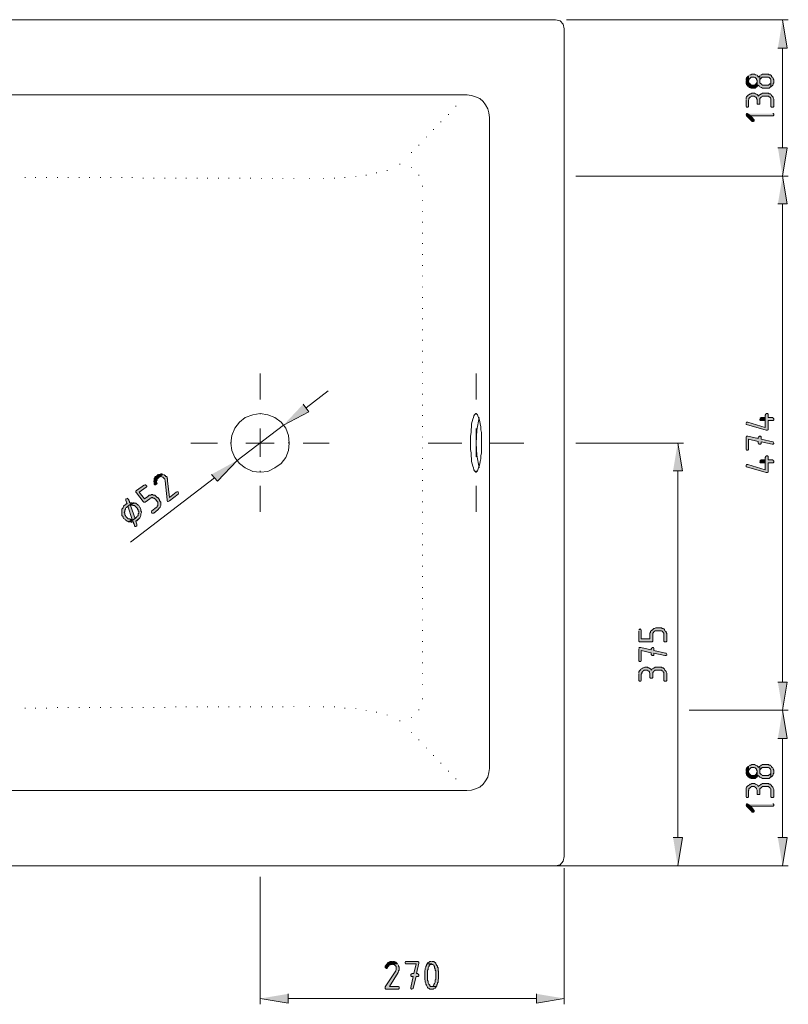
# Model space of a CAD drawing. Units: inches. Extents: x -123 to 646, y 194 to 621.
# Drawn here: x 216 to 375, y 194 to 398 of the extents above; entities that cross this region are included whole.
import ezdxf

# ---------------------------------------------------------------- set-up
doc = ezdxf.new("R2010")
doc.units = ezdxf.units.IN
doc.header["$MEASUREMENT"] = 0
doc.layers.add('Capa 1', color=7, linetype='Continuous')

msp = doc.modelspace()

# ---------------------------------------------------------------- hatches: boundary and pattern name
at = {"layer": 'Capa 1', "true_color": 0xffffff}
for points in [[(373.02, 391.78), (374.94, 391.78), (373.98, 397.66)], [(366.42, 384.94), (366.42, 384.46), (366.54, 384.34), (366.54, 384.22), (366.66, 384.1), (366.78, 383.86), (366.9, 383.86), (367.02, 383.74), (367.14, 383.62), (367.26, 383.62), (367.5, 383.5), (368.34, 383.5), (368.46, 383.62), (368.58, 383.74), (368.7, 383.74), (368.7, 384.94), (368.7, 384.82), (368.58, 384.58), (368.58, 384.46), (368.46, 384.34), (368.34, 384.22), (368.22, 384.1), (367.5, 384.1), (367.38, 384.22), (367.26, 384.34), (367.14, 384.46), (367.02, 384.58), (367.02, 384.7), (366.9, 384.94), (366.9, 386.02), (366.78, 385.9), (366.66, 385.78), (366.54, 385.66), (366.42, 385.42), (366.42, 385.06)], [(366.9, 386.02), (366.9, 384.94), (367.02, 385.06), (367.02, 385.3), (367.14, 385.42), (367.26, 385.54), (367.38, 385.66), (367.5, 385.78), (368.1, 385.78), (368.34, 385.66), (368.46, 385.54), (368.58, 385.42), (368.58, 385.3), (368.7, 385.06), (368.7, 383.74), (368.82, 383.98), (368.94, 384.1), (369.06, 383.98), (369.18, 383.86), (369.3, 383.74), (369.54, 383.62), (369.66, 383.62), (369.78, 383.5), (371.22, 383.5), (371.34, 383.62), (371.46, 383.74), (371.58, 383.74), (371.58, 384.94), (371.58, 384.58), (371.46, 384.46), (371.34, 384.34), (371.22, 384.22), (371.1, 384.1), (369.78, 384.1), (369.66, 384.22), (369.54, 384.34), (369.42, 384.46), (369.3, 384.58), (369.3, 386.02), (369.06, 385.9), (368.94, 385.78), (368.94, 385.9), (368.82, 386.02), (368.7, 386.14), (368.46, 386.26), (368.34, 386.26), (368.22, 386.38), (367.62, 386.38), (367.38, 386.26), (367.26, 386.26), (367.14, 386.14)], [(369.3, 386.02), (369.3, 384.94), (369.3, 385.3), (369.42, 385.42), (369.54, 385.54), (369.66, 385.66), (369.78, 385.78), (371.1, 385.78), (371.22, 385.66), (371.34, 385.54), (371.46, 385.42), (371.58, 385.3), (371.58, 383.74), (371.7, 383.86), (371.82, 383.98), (371.94, 384.1), (372.06, 384.22), (372.06, 384.46), (372.18, 384.58), (372.18, 385.18), (372.06, 385.42), (372.06, 385.54), (371.94, 385.66), (371.82, 385.78), (371.7, 385.9), (371.7, 386.02), (371.58, 386.14), (371.46, 386.26), (371.22, 386.26), (371.1, 386.38), (369.78, 386.38), (369.66, 386.26), (369.54, 386.26), (369.42, 386.14)], [(366.42, 380.98), (366.42, 379.66), (366.54, 379.54), (366.78, 379.54), (366.9, 379.66), (366.9, 380.98), (367.02, 381.1), (367.02, 381.34), (367.14, 381.46), (367.26, 381.58), (367.38, 381.7), (367.5, 381.82), (368.1, 381.82), (368.34, 381.7), (368.46, 381.58), (368.58, 381.46), (368.58, 381.34), (368.7, 381.1), (368.7, 380.26), (368.82, 380.14), (369.18, 380.14), (369.3, 380.26), (369.3, 381.34), (369.42, 381.46), (369.54, 381.58), (369.66, 381.7), (369.78, 381.82), (371.1, 381.82), (371.22, 381.7), (371.34, 381.58), (371.46, 381.46), (371.58, 381.34), (371.58, 379.66), (371.7, 379.54), (372.06, 379.54), (372.18, 379.66), (372.18, 381.22), (372.06, 381.46), (372.06, 381.58), (371.94, 381.7), (371.82, 381.82), (371.7, 381.94), (371.7, 382.06), (371.58, 382.18), (371.46, 382.3), (371.22, 382.3), (371.1, 382.42), (369.78, 382.42), (369.66, 382.3), (369.54, 382.3), (369.42, 382.18), (369.18, 382.06), (369.06, 381.94), (368.94, 381.82), (368.94, 381.94), (368.82, 382.06), (368.7, 382.18), (368.46, 382.3), (368.34, 382.3), (368.22, 382.42), (367.62, 382.42), (367.38, 382.3), (367.26, 382.3), (367.14, 382.18), (366.9, 382.06), (366.78, 381.94), (366.66, 381.82), (366.54, 381.7), (366.42, 381.46), (366.42, 381.1)], [(366.42, 377.98), (366.42, 377.86), (366.54, 377.74), (367.62, 376.66), (367.62, 376.54), (367.98, 376.54), (368.1, 376.66), (368.1, 376.9), (367.98, 377.02), (367.38, 377.74), (366.66, 378.22), (366.54, 378.22), (366.42, 378.1)], [(366.66, 378.22), (367.38, 377.74), (372.06, 377.74), (372.18, 377.86), (372.18, 378.1), (372.06, 378.22), (371.94, 378.22)], [(373.02, 371.14), (374.94, 371.14), (373.98, 365.26)], [(373.02, 359.5), (374.94, 359.5), (373.98, 365.26)], [(274.62, 317.98), (275.82, 316.42), (270.54, 313.66)], [(366.42, 314.02), (366.42, 313.78), (366.54, 313.78), (370.62, 312.58), (370.86, 312.58), (370.98, 312.7), (370.98, 314.62), (372.06, 314.62), (372.18, 314.74), (372.18, 314.98), (372.06, 315.1), (371.94, 315.22), (370.98, 315.22), (370.98, 315.94), (370.86, 316.06), (370.62, 316.06), (370.5, 315.94), (370.38, 315.7), (370.38, 313.18), (366.78, 314.26), (366.54, 314.26), (366.42, 314.14)], [(369.3, 314.86), (369.3, 314.74), (369.42, 314.62), (370.38, 314.62), (370.38, 313.18), (370.38, 315.22), (369.54, 315.22), (369.42, 315.1), (369.3, 315.1)], [(366.42, 311.14), (366.42, 308.62), (366.54, 308.5), (366.78, 308.5), (366.9, 308.62), (366.9, 310.78), (368.94, 310.3), (368.94, 309.94), (369.06, 309.82), (369.06, 309.7), (369.42, 309.7), (369.54, 309.82), (369.54, 310.18), (371.82, 309.7), (372.06, 309.7), (372.18, 309.82), (372.18, 309.94), (372.06, 310.18), (371.94, 310.18), (369.54, 310.78), (369.54, 311.26), (369.42, 311.38), (369.18, 311.38), (369.06, 311.26), (368.94, 311.14), (368.94, 310.9), (366.78, 311.38), (366.54, 311.38), (366.42, 311.26)], [(351.3, 304.18), (353.22, 304.18), (352.26, 309.94)], [(255.66, 303.46), (256.86, 302.02), (260.94, 306.34)], [(366.42, 305.26), (366.42, 305.02), (366.54, 305.02), (370.62, 303.82), (370.86, 303.82), (370.98, 303.94), (370.98, 305.86), (372.06, 305.86), (372.18, 305.98), (372.18, 306.22), (372.06, 306.34), (371.94, 306.46), (370.98, 306.46), (370.98, 307.18), (370.86, 307.3), (370.62, 307.3), (370.5, 307.18), (370.38, 306.94), (370.38, 304.42), (366.78, 305.5), (366.54, 305.5), (366.42, 305.38)], [(369.3, 306.1), (369.3, 305.98), (369.42, 305.86), (370.38, 305.86), (370.38, 304.42), (370.38, 306.46), (369.54, 306.46), (369.42, 306.34), (369.3, 306.34)], [(244.26, 303.22), (244.14, 303.1), (244.02, 302.98), (243.9, 302.86), (243.9, 302.74), (243.78, 302.62), (243.78, 302.26), (243.66, 302.14), (243.66, 301.9), (243.78, 301.78), (243.78, 301.42), (243.9, 301.3), (244.02, 301.3), (244.26, 301.42), (244.38, 301.66), (244.26, 301.9), (244.26, 302.14), (244.38, 302.26), (244.38, 302.5), (244.5, 302.62), (244.62, 302.74), (245.46, 303.46), (245.34, 303.58), (245.1, 303.58), (244.86, 303.46), (244.62, 303.46), (244.38, 303.34)], [(245.46, 303.46), (244.62, 302.74), (244.74, 302.86), (244.86, 302.98), (245.22, 302.98), (245.46, 302.86), (245.58, 302.86), (245.7, 302.74), (245.82, 302.62), (245.94, 302.5), (245.94, 302.38), (246.06, 302.14), (246.42, 298.18), (246.42, 297.94), (246.54, 297.82), (246.66, 297.82), (246.9, 297.94), (248.7, 299.38), (248.82, 299.5), (248.82, 299.62), (248.7, 299.74), (248.7, 299.86), (248.46, 299.86), (248.34, 299.74), (246.9, 298.66), (246.54, 302.14), (246.54, 302.5), (246.42, 302.62), (246.42, 302.86), (246.3, 302.98), (246.18, 302.98), (246.06, 303.22), (245.94, 303.22), (245.82, 303.34), (245.7, 303.46)], [(241.74, 301.3), (240.06, 300.1), (239.94, 299.98), (239.94, 299.74), (240.06, 299.62), (241.5, 297.82), (241.62, 297.7), (241.86, 297.7), (242.82, 298.42), (242.94, 298.54), (243.06, 298.54), (243.3, 298.66), (243.42, 298.66), (243.54, 298.54), (243.78, 298.54), (243.9, 298.42), (244.02, 298.3), (244.38, 297.82), (244.5, 297.7), (244.5, 296.98), (244.38, 296.86), (244.38, 296.74), (244.14, 296.62), (243.3, 295.9), (243.18, 295.78), (243.18, 295.54), (243.3, 295.42), (243.66, 295.42), (244.5, 296.14), (244.62, 296.26), (244.74, 296.38), (244.86, 296.5), (244.98, 296.62), (244.98, 296.74), (245.1, 296.98), (245.1, 297.7), (244.98, 297.82), (244.86, 298.06), (244.86, 298.18), (244.5, 298.66), (244.38, 298.66), (244.26, 298.78), (244.14, 298.9), (244.02, 299.02), (243.9, 299.14), (243.54, 299.14), (243.42, 299.26), (243.18, 299.26), (243.06, 299.14), (242.7, 299.14), (242.58, 299.02), (242.46, 298.9), (241.74, 298.42), (240.66, 299.74), (242.1, 300.82), (242.22, 300.94), (242.22, 301.06), (242.1, 301.18), (241.98, 301.3), (241.86, 301.3)], [(238.02, 298.42), (237.9, 298.42), (237.9, 298.06), (238.14, 297.34), (237.54, 296.98), (237.42, 296.86), (237.3, 296.62), (237.3, 296.5), (237.18, 296.38), (237.06, 296.26), (237.06, 294.94), (237.18, 294.82), (237.3, 294.7), (237.3, 294.46), (237.42, 294.34), (237.54, 294.22), (237.78, 294.1), (237.9, 293.98), (238.02, 293.86), (238.14, 293.74), (238.38, 293.74), (238.38, 293.62), (238.5, 293.62), (239.22, 294.1), (238.86, 294.1), (238.74, 294.22), (238.38, 294.22), (238.26, 294.34), (238.14, 294.46), (238.02, 294.58), (237.9, 294.7), (237.9, 294.82), (237.78, 294.94), (237.66, 295.06), (237.66, 295.42), (237.54, 295.54), (237.66, 295.78), (237.66, 296.02), (237.78, 296.26), (237.78, 296.38), (237.9, 296.5), (238.02, 296.62), (238.14, 296.74), (239.22, 297.58), (238.62, 297.58), (238.62, 297.82), (238.5, 298.06), (238.5, 298.18), (238.38, 298.3), (238.38, 298.42), (238.26, 298.42), (238.14, 298.54)], [(237.78, 297.22), (237.66, 297.1), (237.54, 296.98), (238.14, 297.34), (237.9, 297.34)], [(239.22, 297.58), (238.14, 296.74), (238.26, 296.86), (239.22, 294.1), (238.5, 293.62), (238.86, 293.62), (239.94, 294.46), (239.82, 294.34), (238.86, 296.98), (239.58, 297.58), (239.34, 297.58)], [(239.58, 297.58), (238.86, 296.98), (238.98, 297.1), (239.22, 297.1), (239.34, 296.98), (239.7, 296.98), (239.82, 296.86), (239.94, 296.74), (240.06, 296.62), (240.18, 296.5), (240.3, 296.38), (240.3, 296.26), (240.42, 296.14), (240.42, 295.9), (240.54, 295.78), (240.54, 295.42), (240.42, 295.3), (240.42, 294.94), (240.3, 294.82), (240.18, 294.7), (240.06, 294.58), (239.94, 294.46), (238.86, 293.62), (239.1, 293.5), (239.22, 293.62), (239.46, 293.62), (239.46, 293.38), (239.58, 293.14), (239.7, 293.02), (239.7, 292.78), (239.82, 292.66), (239.94, 292.66), (240.18, 292.78), (240.18, 293.14), (239.94, 293.74), (240.54, 294.22), (240.66, 294.34), (240.78, 294.46), (240.9, 294.7), (240.9, 294.82), (241.02, 294.94), (241.02, 295.3), (241.14, 295.54), (241.14, 295.66), (241.02, 295.9), (241.02, 296.26), (240.9, 296.38), (240.9, 296.5), (240.78, 296.62), (240.66, 296.86), (240.54, 296.98), (240.42, 297.1), (240.3, 297.22), (240.06, 297.34), (239.94, 297.46), (239.7, 297.46)], [(240.54, 294.22), (239.94, 293.74), (240.18, 293.86), (240.3, 293.98), (240.42, 294.1)], [(344.22, 271.06), (344.22, 268.9), (344.34, 268.78), (346.98, 268.78), (347.1, 268.9), (347.1, 270.58), (347.22, 270.7), (347.34, 270.82), (347.46, 270.94), (347.58, 271.06), (348.9, 271.06), (349.02, 270.94), (349.14, 270.82), (349.26, 270.7), (349.38, 270.58), (349.38, 268.9), (349.5, 268.78), (349.86, 268.78), (349.98, 268.9), (349.98, 270.46), (349.86, 270.7), (349.86, 270.82), (349.74, 270.94), (349.62, 271.06), (349.5, 271.18), (349.5, 271.3), (349.38, 271.42), (349.26, 271.54), (349.02, 271.54), (348.9, 271.66), (347.7, 271.66), (347.46, 271.54), (347.34, 271.54), (347.22, 271.42), (347.1, 271.3), (346.98, 271.18), (346.86, 271.18), (346.74, 271.06), (346.62, 270.94), (346.62, 270.7), (346.5, 270.58), (346.5, 269.38), (344.7, 269.38), (344.7, 271.18), (344.58, 271.3), (344.46, 271.42), (344.34, 271.3), (344.22, 271.3)], [(344.22, 267.34), (344.22, 264.82), (344.34, 264.7), (344.58, 264.7), (344.7, 264.82), (344.7, 266.98), (346.74, 266.5), (346.74, 266.14), (346.86, 266.02), (346.86, 265.9), (347.22, 265.9), (347.34, 266.02), (347.34, 266.38), (349.62, 265.9), (349.86, 265.9), (349.98, 266.02), (349.98, 266.14), (349.86, 266.38), (349.74, 266.38), (347.34, 266.98), (347.34, 267.46), (347.22, 267.58), (346.98, 267.58), (346.86, 267.46), (346.74, 267.34), (346.74, 267.1), (344.58, 267.58), (344.34, 267.58), (344.22, 267.46)], [(344.22, 262.06), (344.22, 260.74), (344.34, 260.62), (344.58, 260.62), (344.7, 260.74), (344.7, 262.06), (344.82, 262.18), (344.82, 262.42), (344.94, 262.54), (345.06, 262.66), (345.18, 262.78), (345.3, 262.9), (345.9, 262.9), (346.14, 262.78), (346.26, 262.66), (346.38, 262.54), (346.38, 262.42), (346.5, 262.18), (346.5, 261.34), (346.62, 261.22), (346.98, 261.22), (347.1, 261.34), (347.1, 262.42), (347.22, 262.54), (347.34, 262.66), (347.46, 262.78), (347.58, 262.9), (348.9, 262.9), (349.02, 262.78), (349.14, 262.66), (349.26, 262.54), (349.38, 262.42), (349.38, 260.74), (349.5, 260.62), (349.86, 260.62), (349.98, 260.74), (349.98, 262.3), (349.86, 262.54), (349.86, 262.66), (349.74, 262.78), (349.62, 262.9), (349.5, 263.02), (349.5, 263.14), (349.38, 263.26), (349.26, 263.38), (349.02, 263.38), (348.9, 263.5), (347.58, 263.5), (347.46, 263.38), (347.34, 263.38), (347.22, 263.26), (346.98, 263.14), (346.86, 263.02), (346.74, 262.9), (346.74, 263.02), (346.62, 263.14), (346.5, 263.26), (346.26, 263.38), (346.14, 263.38), (346.02, 263.5), (345.42, 263.5), (345.18, 263.38), (345.06, 263.38), (344.94, 263.26), (344.7, 263.14), (344.58, 263.02), (344.46, 262.9), (344.34, 262.78), (344.22, 262.54), (344.22, 262.18)], [(373.02, 260.38), (374.94, 260.38), (373.98, 254.62)], [(373.02, 248.74), (374.94, 248.74), (373.98, 254.62)], [(366.42, 241.9), (366.42, 241.42), (366.54, 241.3), (366.54, 241.18), (366.66, 241.06), (366.78, 240.82), (366.9, 240.82), (367.02, 240.7), (367.14, 240.58), (367.26, 240.58), (367.5, 240.46), (368.34, 240.46), (368.46, 240.58), (368.58, 240.7), (368.7, 240.7), (368.7, 241.9), (368.7, 241.78), (368.58, 241.54), (368.58, 241.42), (368.46, 241.3), (368.34, 241.18), (368.22, 241.06), (367.5, 241.06), (367.38, 241.18), (367.26, 241.3), (367.14, 241.42), (367.02, 241.54), (367.02, 241.66), (366.9, 241.9), (366.9, 242.98), (366.78, 242.86), (366.66, 242.74), (366.54, 242.62), (366.42, 242.38), (366.42, 242.02)], [(366.9, 242.98), (366.9, 241.9), (367.02, 242.02), (367.02, 242.26), (367.14, 242.38), (367.26, 242.5), (367.38, 242.62), (367.5, 242.74), (368.1, 242.74), (368.34, 242.62), (368.46, 242.5), (368.58, 242.38), (368.58, 242.26), (368.7, 242.02), (368.7, 240.7), (368.82, 240.94), (368.94, 241.06), (369.06, 240.94), (369.18, 240.82), (369.3, 240.7), (369.54, 240.58), (369.66, 240.58), (369.78, 240.46), (371.22, 240.46), (371.34, 240.58), (371.46, 240.7), (371.58, 240.7), (371.58, 241.9), (371.58, 241.54), (371.46, 241.42), (371.34, 241.3), (371.22, 241.18), (371.1, 241.06), (369.78, 241.06), (369.66, 241.18), (369.54, 241.3), (369.42, 241.42), (369.3, 241.54), (369.3, 242.98), (369.06, 242.86), (368.94, 242.74), (368.94, 242.86), (368.82, 242.98), (368.7, 243.1), (368.46, 243.22), (368.34, 243.22), (368.22, 243.34), (367.62, 243.34), (367.38, 243.22), (367.26, 243.22), (367.14, 243.1)], [(369.3, 242.98), (369.3, 241.9), (369.3, 242.26), (369.42, 242.38), (369.54, 242.5), (369.66, 242.62), (369.78, 242.74), (371.1, 242.74), (371.22, 242.62), (371.34, 242.5), (371.46, 242.38), (371.58, 242.26), (371.58, 240.7), (371.7, 240.82), (371.82, 240.94), (371.94, 241.06), (372.06, 241.18), (372.06, 241.42), (372.18, 241.54), (372.18, 242.14), (372.06, 242.38), (372.06, 242.5), (371.94, 242.62), (371.82, 242.74), (371.7, 242.86), (371.7, 242.98), (371.58, 243.1), (371.46, 243.22), (371.22, 243.22), (371.1, 243.34), (369.78, 243.34), (369.66, 243.22), (369.54, 243.22), (369.42, 243.1)], [(366.42, 237.94), (366.42, 236.62), (366.54, 236.5), (366.78, 236.5), (366.9, 236.62), (366.9, 237.94), (367.02, 238.06), (367.02, 238.3), (367.14, 238.42), (367.26, 238.54), (367.38, 238.66), (367.5, 238.78), (368.1, 238.78), (368.34, 238.66), (368.46, 238.54), (368.58, 238.42), (368.58, 238.3), (368.7, 238.06), (368.7, 237.22), (368.82, 237.1), (369.18, 237.1), (369.3, 237.22), (369.3, 238.3), (369.42, 238.42), (369.54, 238.54), (369.66, 238.66), (369.78, 238.78), (371.1, 238.78), (371.22, 238.66), (371.34, 238.54), (371.46, 238.42), (371.58, 238.3), (371.58, 236.62), (371.7, 236.5), (372.06, 236.5), (372.18, 236.62), (372.18, 238.18), (372.06, 238.42), (372.06, 238.54), (371.94, 238.66), (371.82, 238.78), (371.7, 238.9), (371.7, 239.02), (371.58, 239.14), (371.46, 239.26), (371.22, 239.26), (371.1, 239.38), (369.78, 239.38), (369.66, 239.26), (369.54, 239.26), (369.42, 239.14), (369.18, 239.02), (369.06, 238.9), (368.94, 238.78), (368.94, 238.9), (368.82, 239.02), (368.7, 239.14), (368.46, 239.26), (368.34, 239.26), (368.22, 239.38), (367.62, 239.38), (367.38, 239.26), (367.26, 239.26), (367.14, 239.14), (366.9, 239.02), (366.78, 238.9), (366.66, 238.78), (366.54, 238.66), (366.42, 238.42), (366.42, 238.06)], [(366.42, 234.94), (366.42, 234.82), (366.54, 234.7), (367.62, 233.62), (367.62, 233.5), (367.98, 233.5), (368.1, 233.62), (368.1, 233.86), (367.98, 233.98), (367.38, 234.7), (366.66, 235.18), (366.54, 235.18), (366.42, 235.06)], [(366.66, 235.18), (367.38, 234.7), (372.06, 234.7), (372.18, 234.82), (372.18, 235.06), (372.06, 235.18), (371.94, 235.18)], [(351.3, 228.22), (353.22, 228.22), (352.26, 222.34)], [(373.02, 228.22), (374.94, 228.22), (373.98, 222.34)], [(293.1, 202.54), (292.62, 202.54), (292.5, 202.42), (292.38, 202.42), (292.26, 202.3), (292.14, 202.18), (292.02, 202.06), (291.9, 201.94), (291.78, 201.7), (291.66, 201.58), (291.66, 201.22), (291.78, 201.22), (291.9, 201.1), (292.02, 201.1), (292.14, 201.22), (292.14, 201.34), (292.26, 201.46), (292.38, 201.58), (292.5, 201.82), (292.74, 201.82), (292.86, 201.94), (292.98, 201.94), (293.1, 202.06), (294.18, 202.06), (294.06, 202.18), (293.94, 202.3), (293.82, 202.42), (293.58, 202.54), (293.22, 202.54)], [(294.18, 202.06), (293.1, 202.06), (293.22, 201.94), (293.46, 201.94), (293.58, 201.82), (293.7, 201.7), (293.82, 201.58), (293.94, 201.46), (293.94, 200.86), (293.82, 200.62), (291.66, 197.26), (291.66, 196.9), (291.78, 196.78), (294.42, 196.78), (294.54, 196.9), (294.54, 197.26), (294.42, 197.38), (292.5, 197.38), (294.3, 200.26), (294.42, 200.5), (294.42, 200.62), (294.54, 200.74), (294.54, 201.34), (294.42, 201.58), (294.42, 201.7), (294.3, 201.82)], [(298.38, 202.54), (295.86, 202.54), (295.74, 202.42), (295.74, 202.18), (295.86, 202.06), (298.02, 202.06), (297.54, 200.02), (297.18, 200.02), (297.06, 199.9), (296.94, 199.9), (296.94, 199.54), (297.06, 199.42), (297.42, 199.42), (296.94, 197.14), (296.94, 196.9), (297.06, 196.78), (297.18, 196.78), (297.42, 196.9), (297.42, 197.02), (298.02, 199.42), (298.5, 199.42), (298.62, 199.54), (298.62, 199.78), (298.5, 199.9), (298.38, 200.02), (298.14, 200.02), (298.62, 202.18), (298.62, 202.42), (298.5, 202.54)], [(300.3, 202.06), (300.18, 201.82), (300.18, 201.7), (300.06, 201.46), (300.06, 201.34), (299.94, 201.1), (299.94, 200.86), (299.82, 200.62), (299.82, 199.66), (299.82, 198.7), (299.94, 198.58), (299.94, 198.22), (300.06, 197.98), (300.06, 197.86), (300.18, 197.62), (300.3, 197.38), (300.3, 197.26), (300.42, 197.14), (300.54, 197.02), (300.66, 196.9), (300.78, 196.9), (300.9, 196.78), (301.62, 196.78), (301.74, 196.9), (301.86, 197.02), (301.98, 197.02), (302.1, 197.14), (302.22, 197.38), (301.02, 197.38), (300.9, 197.5), (300.9, 197.62), (300.78, 197.74), (300.66, 197.86), (300.54, 198.1), (300.54, 198.46), (300.42, 198.58), (300.42, 200.74), (300.54, 200.86), (300.54, 201.22), (300.66, 201.46), (300.78, 201.58), (300.78, 201.7), (300.9, 201.82), (301.02, 201.94), (301.14, 201.94), (301.26, 202.06)], [(301.26, 202.54), (300.9, 202.54), (300.78, 202.42), (300.66, 202.42), (300.54, 202.3), (300.42, 202.18), (300.3, 202.06), (301.26, 202.06), (301.38, 201.94), (301.5, 201.94), (301.62, 201.82), (301.74, 201.7), (301.86, 201.46), (301.86, 201.22), (301.98, 200.98), (301.98, 200.74), (302.1, 200.62), (302.1, 198.82), (301.98, 198.7), (301.98, 198.22), (301.86, 197.98), (301.74, 197.74), (301.74, 197.62), (301.62, 197.5), (301.5, 197.38), (301.26, 197.38), (302.22, 197.38), (302.34, 197.5), (302.34, 197.74), (302.46, 197.86), (302.46, 198.1), (302.58, 198.22), (302.58, 198.7), (302.7, 198.94), (302.7, 199.66), (302.7, 200.5), (302.58, 200.62), (302.58, 201.22), (302.46, 201.34), (302.46, 201.58), (302.34, 201.7), (302.22, 201.94), (302.1, 202.06), (302.1, 202.18), (301.98, 202.3), (301.86, 202.42), (301.74, 202.54), (301.38, 202.54)], [(271.5, 195.82), (271.5, 193.9), (265.74, 194.86)], [(322.98, 195.82), (322.98, 193.9), (328.74, 194.86)]]:
    msp.add_hatch(color=7, dxfattribs=at).paths.add_polyline_path(points)

# ---------------------------------------------------------------- linework, layer by layer
at = {"layer": 'Capa 1', "color": 7, "lineweight": 18, "true_color": 0xffffff}
for points in [[(326.94, 397.66), (-66.54, 397.66), (-67.5, 397.42), (-68.22, 396.7), (-68.46, 395.74)], [(328.74, 395.74), (328.5, 396.7), (327.9, 397.42), (326.94, 397.66)], [(328.74, 224.26), (328.74, 395.74)], [(-45.66, 382.06), (308.58, 382.06)], [(313.26, 377.38), (313.14, 378.34), (312.9, 379.18), (312.42, 380.02), (311.94, 380.74), (311.22, 381.34), (310.38, 381.7), (309.54, 381.94), (308.58, 382.06)], [(313.26, 377.38), (313.26, 242.5)], [(271.74, 309.94), (271.62, 311.5), (271.02, 313.06), (270.06, 314.26), (268.74, 315.22), (267.3, 315.82), (265.74, 316.06), (264.18, 315.82), (262.62, 315.22), (261.42, 314.26), (260.46, 313.06), (259.86, 311.5), (259.62, 309.94), (259.86, 308.38), (260.46, 306.94), (261.42, 305.74), (262.62, 304.78), (264.18, 304.06), (265.74, 303.94), (267.3, 304.06), (268.74, 304.78), (270.06, 305.74), (271.02, 306.94), (271.62, 308.38), (271.74, 309.94)], [(309.3, 309.94), (309.3, 308.62), (309.42, 307.9), (309.42, 307.3), (309.54, 306.7), (309.54, 306.1), (309.66, 305.62), (309.78, 305.14), (309.9, 304.78), (310.02, 304.42), (310.14, 304.18), (310.26, 304.06), (310.38, 303.94), (310.5, 303.94), (310.62, 304.06), (310.74, 304.18), (310.86, 304.42), (310.98, 304.78), (311.1, 305.14), (311.22, 305.62), (311.34, 306.1), (311.46, 306.7), (311.46, 307.3), (311.58, 307.9), (311.58, 312.1), (311.46, 312.7), (311.46, 313.3), (311.34, 313.9), (311.22, 314.38), (311.1, 314.86), (310.98, 315.22), (310.86, 315.58), (310.74, 315.82), (310.62, 315.94), (310.5, 316.06), (310.38, 316.06), (310.26, 315.94), (310.14, 315.82), (310.02, 315.58), (309.9, 315.22), (309.78, 314.86), (309.66, 314.38), (309.54, 313.9), (309.54, 313.3), (309.42, 312.7), (309.42, 312.1), (309.3, 311.38), (309.3, 309.94)], [(311.1, 315.22), (310.62, 312.58), (310.5, 309.94)], [(310.5, 309.94), (310.62, 307.42), (311.1, 304.78)], [(308.58, 237.94), (309.54, 238.06), (310.38, 238.3), (311.22, 238.66), (311.94, 239.26), (312.42, 239.98), (312.9, 240.7), (313.14, 241.66), (313.26, 242.5)], [(308.58, 237.94), (-45.66, 237.94)], [(326.94, 222.34), (327.9, 222.58), (328.5, 223.3), (328.74, 224.26)], [(-66.54, 222.34), (326.94, 222.34)]]:
    msp.add_lwpolyline(points, dxfattribs=at)
at = {"layer": 'Capa 1', "color": 7, "lineweight": 9, "true_color": 0xffffff}
for points in [[(329.22, 397.66), (375.18, 397.66)], [(373.98, 391.78), (373.98, 371.14)], [(331.14, 365.26), (375.18, 365.26)], [(331.14, 365.26), (375.18, 365.26)], [(373.98, 359.5), (373.98, 260.38)], [(265.74, 324.34), (265.74, 318.94)], [(310.5, 324.34), (310.5, 318.94)], [(275.22, 317.26), (279.78, 320.74)], [(265.74, 315.94), (265.74, 316.06)], [(310.5, 315.94), (310.5, 316.06)], [(270.54, 313.66), (260.94, 306.34)], [(265.74, 312.94), (265.74, 307.06)], [(310.5, 312.94), (310.5, 307.06)], [(251.34, 309.94), (256.86, 309.94)], [(259.74, 309.94), (259.74, 310.06)], [(262.74, 309.94), (268.62, 309.94)], [(271.62, 309.94), (271.62, 310.06)], [(274.62, 309.94), (280.02, 309.94)], [(300.54, 309.94), (307.5, 309.94)], [(310.5, 309.94), (310.5, 310.06)], [(313.38, 309.94), (320.34, 309.94)], [(331.14, 309.94), (353.46, 309.94)], [(265.74, 304.06), (265.74, 304.18)], [(310.5, 304.06), (310.5, 304.18)], [(352.26, 228.22), (352.26, 304.18)], [(238.86, 289.42), (256.26, 302.74)], [(265.74, 301.06), (265.74, 295.66)], [(310.5, 301.06), (310.5, 295.66)], [(354.66, 254.62), (375.18, 254.62)], [(354.66, 254.62), (375.18, 254.62)], [(373.98, 228.22), (373.98, 248.74)], [(326.7, 222.34), (375.18, 222.34)], [(328.74, 221.86), (328.74, 193.66)], [(329.22, 222.34), (353.46, 222.34)], [(265.74, 220.06), (265.74, 193.66)], [(322.98, 194.86), (271.5, 194.86)]]:
    msp.add_lwpolyline(points, dxfattribs=at)
at = {"layer": 'Capa 1', "lineweight": 0}
for points in [[(373.02, 391.78), (374.94, 391.78), (373.98, 397.66)], [(366.42, 384.94), (366.42, 384.46), (366.54, 384.34), (366.54, 384.22), (366.66, 384.1), (366.78, 383.86), (366.9, 383.86), (367.02, 383.74), (367.14, 383.62), (367.26, 383.62), (367.5, 383.5), (368.34, 383.5), (368.46, 383.62), (368.58, 383.74), (368.7, 383.74), (368.7, 384.94), (368.7, 384.82), (368.58, 384.58), (368.58, 384.46), (368.46, 384.34), (368.34, 384.22), (368.22, 384.1), (367.5, 384.1), (367.38, 384.22), (367.26, 384.34), (367.14, 384.46), (367.02, 384.58), (367.02, 384.7), (366.9, 384.94), (366.9, 386.02), (366.78, 385.9), (366.66, 385.78), (366.54, 385.66), (366.42, 385.42), (366.42, 385.06)], [(366.9, 386.02), (366.9, 384.94), (367.02, 385.06), (367.02, 385.3), (367.14, 385.42), (367.26, 385.54), (367.38, 385.66), (367.5, 385.78), (368.1, 385.78), (368.34, 385.66), (368.46, 385.54), (368.58, 385.42), (368.58, 385.3), (368.7, 385.06), (368.7, 383.74), (368.82, 383.98), (368.94, 384.1), (369.06, 383.98), (369.18, 383.86), (369.3, 383.74), (369.54, 383.62), (369.66, 383.62), (369.78, 383.5), (371.22, 383.5), (371.34, 383.62), (371.46, 383.74), (371.58, 383.74), (371.58, 384.94), (371.58, 384.58), (371.46, 384.46), (371.34, 384.34), (371.22, 384.22), (371.1, 384.1), (369.78, 384.1), (369.66, 384.22), (369.54, 384.34), (369.42, 384.46), (369.3, 384.58), (369.3, 386.02), (369.06, 385.9), (368.94, 385.78), (368.94, 385.9), (368.82, 386.02), (368.7, 386.14), (368.46, 386.26), (368.34, 386.26), (368.22, 386.38), (367.62, 386.38), (367.38, 386.26), (367.26, 386.26), (367.14, 386.14)], [(369.3, 386.02), (369.3, 384.94), (369.3, 385.3), (369.42, 385.42), (369.54, 385.54), (369.66, 385.66), (369.78, 385.78), (371.1, 385.78), (371.22, 385.66), (371.34, 385.54), (371.46, 385.42), (371.58, 385.3), (371.58, 383.74), (371.7, 383.86), (371.82, 383.98), (371.94, 384.1), (372.06, 384.22), (372.06, 384.46), (372.18, 384.58), (372.18, 385.18), (372.06, 385.42), (372.06, 385.54), (371.94, 385.66), (371.82, 385.78), (371.7, 385.9), (371.7, 386.02), (371.58, 386.14), (371.46, 386.26), (371.22, 386.26), (371.1, 386.38), (369.78, 386.38), (369.66, 386.26), (369.54, 386.26), (369.42, 386.14)], [(366.42, 380.98), (366.42, 379.66), (366.54, 379.54), (366.78, 379.54), (366.9, 379.66), (366.9, 380.98), (367.02, 381.1), (367.02, 381.34), (367.14, 381.46), (367.26, 381.58), (367.38, 381.7), (367.5, 381.82), (368.1, 381.82), (368.34, 381.7), (368.46, 381.58), (368.58, 381.46), (368.58, 381.34), (368.7, 381.1), (368.7, 380.26), (368.82, 380.14), (369.18, 380.14), (369.3, 380.26), (369.3, 381.34), (369.42, 381.46), (369.54, 381.58), (369.66, 381.7), (369.78, 381.82), (371.1, 381.82), (371.22, 381.7), (371.34, 381.58), (371.46, 381.46), (371.58, 381.34), (371.58, 379.66), (371.7, 379.54), (372.06, 379.54), (372.18, 379.66), (372.18, 381.22), (372.06, 381.46), (372.06, 381.58), (371.94, 381.7), (371.82, 381.82), (371.7, 381.94), (371.7, 382.06), (371.58, 382.18), (371.46, 382.3), (371.22, 382.3), (371.1, 382.42), (369.78, 382.42), (369.66, 382.3), (369.54, 382.3), (369.42, 382.18), (369.18, 382.06), (369.06, 381.94), (368.94, 381.82), (368.94, 381.94), (368.82, 382.06), (368.7, 382.18), (368.46, 382.3), (368.34, 382.3), (368.22, 382.42), (367.62, 382.42), (367.38, 382.3), (367.26, 382.3), (367.14, 382.18), (366.9, 382.06), (366.78, 381.94), (366.66, 381.82), (366.54, 381.7), (366.42, 381.46), (366.42, 381.1)], [(366.42, 377.98), (366.42, 377.86), (366.54, 377.74), (367.62, 376.66), (367.62, 376.54), (367.98, 376.54), (368.1, 376.66), (368.1, 376.9), (367.98, 377.02), (367.38, 377.74), (366.66, 378.22), (366.54, 378.22), (366.42, 378.1)], [(366.66, 378.22), (367.38, 377.74), (372.06, 377.74), (372.18, 377.86), (372.18, 378.1), (372.06, 378.22), (371.94, 378.22)], [(373.02, 371.14), (374.94, 371.14), (373.98, 365.26)], [(373.02, 359.5), (374.94, 359.5), (373.98, 365.26)], [(274.62, 317.98), (275.82, 316.42), (270.54, 313.66)], [(366.42, 314.02), (366.42, 313.78), (366.54, 313.78), (370.62, 312.58), (370.86, 312.58), (370.98, 312.7), (370.98, 314.62), (372.06, 314.62), (372.18, 314.74), (372.18, 314.98), (372.06, 315.1), (371.94, 315.22), (370.98, 315.22), (370.98, 315.94), (370.86, 316.06), (370.62, 316.06), (370.5, 315.94), (370.38, 315.7), (370.38, 313.18), (366.78, 314.26), (366.54, 314.26), (366.42, 314.14)], [(369.3, 314.86), (369.3, 314.74), (369.42, 314.62), (370.38, 314.62), (370.38, 313.18), (370.38, 315.22), (369.54, 315.22), (369.42, 315.1), (369.3, 315.1)], [(366.42, 311.14), (366.42, 308.62), (366.54, 308.5), (366.78, 308.5), (366.9, 308.62), (366.9, 310.78), (368.94, 310.3), (368.94, 309.94), (369.06, 309.82), (369.06, 309.7), (369.42, 309.7), (369.54, 309.82), (369.54, 310.18), (371.82, 309.7), (372.06, 309.7), (372.18, 309.82), (372.18, 309.94), (372.06, 310.18), (371.94, 310.18), (369.54, 310.78), (369.54, 311.26), (369.42, 311.38), (369.18, 311.38), (369.06, 311.26), (368.94, 311.14), (368.94, 310.9), (366.78, 311.38), (366.54, 311.38), (366.42, 311.26)], [(351.3, 304.18), (353.22, 304.18), (352.26, 309.94)], [(255.66, 303.46), (256.86, 302.02), (260.94, 306.34)], [(366.42, 305.26), (366.42, 305.02), (366.54, 305.02), (370.62, 303.82), (370.86, 303.82), (370.98, 303.94), (370.98, 305.86), (372.06, 305.86), (372.18, 305.98), (372.18, 306.22), (372.06, 306.34), (371.94, 306.46), (370.98, 306.46), (370.98, 307.18), (370.86, 307.3), (370.62, 307.3), (370.5, 307.18), (370.38, 306.94), (370.38, 304.42), (366.78, 305.5), (366.54, 305.5), (366.42, 305.38)], [(369.3, 306.1), (369.3, 305.98), (369.42, 305.86), (370.38, 305.86), (370.38, 304.42), (370.38, 306.46), (369.54, 306.46), (369.42, 306.34), (369.3, 306.34)], [(244.26, 303.22), (244.14, 303.1), (244.02, 302.98), (243.9, 302.86), (243.9, 302.74), (243.78, 302.62), (243.78, 302.26), (243.66, 302.14), (243.66, 301.9), (243.78, 301.78), (243.78, 301.42), (243.9, 301.3), (244.02, 301.3), (244.26, 301.42), (244.38, 301.66), (244.26, 301.9), (244.26, 302.14), (244.38, 302.26), (244.38, 302.5), (244.5, 302.62), (244.62, 302.74), (245.46, 303.46), (245.34, 303.58), (245.1, 303.58), (244.86, 303.46), (244.62, 303.46), (244.38, 303.34)], [(245.46, 303.46), (244.62, 302.74), (244.74, 302.86), (244.86, 302.98), (245.22, 302.98), (245.46, 302.86), (245.58, 302.86), (245.7, 302.74), (245.82, 302.62), (245.94, 302.5), (245.94, 302.38), (246.06, 302.14), (246.42, 298.18), (246.42, 297.94), (246.54, 297.82), (246.66, 297.82), (246.9, 297.94), (248.7, 299.38), (248.82, 299.5), (248.82, 299.62), (248.7, 299.74), (248.7, 299.86), (248.46, 299.86), (248.34, 299.74), (246.9, 298.66), (246.54, 302.14), (246.54, 302.5), (246.42, 302.62), (246.42, 302.86), (246.3, 302.98), (246.18, 302.98), (246.06, 303.22), (245.94, 303.22), (245.82, 303.34), (245.7, 303.46)], [(241.74, 301.3), (240.06, 300.1), (239.94, 299.98), (239.94, 299.74), (240.06, 299.62), (241.5, 297.82), (241.62, 297.7), (241.86, 297.7), (242.82, 298.42), (242.94, 298.54), (243.06, 298.54), (243.3, 298.66), (243.42, 298.66), (243.54, 298.54), (243.78, 298.54), (243.9, 298.42), (244.02, 298.3), (244.38, 297.82), (244.5, 297.7), (244.5, 296.98), (244.38, 296.86), (244.38, 296.74), (244.14, 296.62), (243.3, 295.9), (243.18, 295.78), (243.18, 295.54), (243.3, 295.42), (243.66, 295.42), (244.5, 296.14), (244.62, 296.26), (244.74, 296.38), (244.86, 296.5), (244.98, 296.62), (244.98, 296.74), (245.1, 296.98), (245.1, 297.7), (244.98, 297.82), (244.86, 298.06), (244.86, 298.18), (244.5, 298.66), (244.38, 298.66), (244.26, 298.78), (244.14, 298.9), (244.02, 299.02), (243.9, 299.14), (243.54, 299.14), (243.42, 299.26), (243.18, 299.26), (243.06, 299.14), (242.7, 299.14), (242.58, 299.02), (242.46, 298.9), (241.74, 298.42), (240.66, 299.74), (242.1, 300.82), (242.22, 300.94), (242.22, 301.06), (242.1, 301.18), (241.98, 301.3), (241.86, 301.3)], [(238.02, 298.42), (237.9, 298.42), (237.9, 298.06), (238.14, 297.34), (237.54, 296.98), (237.42, 296.86), (237.3, 296.62), (237.3, 296.5), (237.18, 296.38), (237.06, 296.26), (237.06, 294.94), (237.18, 294.82), (237.3, 294.7), (237.3, 294.46), (237.42, 294.34), (237.54, 294.22), (237.78, 294.1), (237.9, 293.98), (238.02, 293.86), (238.14, 293.74), (238.38, 293.74), (238.38, 293.62), (238.5, 293.62), (239.22, 294.1), (238.86, 294.1), (238.74, 294.22), (238.38, 294.22), (238.26, 294.34), (238.14, 294.46), (238.02, 294.58), (237.9, 294.7), (237.9, 294.82), (237.78, 294.94), (237.66, 295.06), (237.66, 295.42), (237.54, 295.54), (237.66, 295.78), (237.66, 296.02), (237.78, 296.26), (237.78, 296.38), (237.9, 296.5), (238.02, 296.62), (238.14, 296.74), (239.22, 297.58), (238.62, 297.58), (238.62, 297.82), (238.5, 298.06), (238.5, 298.18), (238.38, 298.3), (238.38, 298.42), (238.26, 298.42), (238.14, 298.54)], [(237.78, 297.22), (237.78, 297.22), (237.66, 297.1), (237.54, 296.98), (238.14, 297.34), (237.9, 297.34)], [(239.22, 297.58), (238.14, 296.74), (238.26, 296.86), (239.22, 294.1), (238.5, 293.62), (238.86, 293.62), (239.94, 294.46), (239.82, 294.34), (238.86, 296.98), (239.58, 297.58), (239.34, 297.58)], [(239.58, 297.58), (238.86, 296.98), (238.98, 297.1), (239.22, 297.1), (239.34, 296.98), (239.7, 296.98), (239.82, 296.86), (239.94, 296.74), (240.06, 296.62), (240.18, 296.5), (240.3, 296.38), (240.3, 296.26), (240.42, 296.14), (240.42, 295.9), (240.54, 295.78), (240.54, 295.42), (240.42, 295.3), (240.42, 294.94), (240.3, 294.82), (240.18, 294.7), (240.06, 294.58), (239.94, 294.46), (238.86, 293.62), (239.1, 293.5), (239.22, 293.62), (239.46, 293.62), (239.46, 293.38), (239.58, 293.14), (239.7, 293.02), (239.7, 292.78), (239.82, 292.66), (239.94, 292.66), (240.18, 292.78), (240.18, 293.14), (239.94, 293.74), (240.54, 294.22), (240.66, 294.34), (240.78, 294.46), (240.9, 294.7), (240.9, 294.82), (241.02, 294.94), (241.02, 295.3), (241.14, 295.54), (241.14, 295.66), (241.02, 295.9), (241.02, 296.26), (240.9, 296.38), (240.9, 296.5), (240.78, 296.62), (240.66, 296.86), (240.54, 296.98), (240.42, 297.1), (240.3, 297.22), (240.06, 297.34), (239.94, 297.46), (239.7, 297.46)], [(240.54, 294.22), (239.94, 293.74), (240.18, 293.86), (240.3, 293.98), (240.42, 294.1)], [(344.22, 271.06), (344.22, 268.9), (344.34, 268.78), (346.98, 268.78), (347.1, 268.9), (347.1, 270.58), (347.22, 270.7), (347.34, 270.82), (347.46, 270.94), (347.58, 271.06), (348.9, 271.06), (349.02, 270.94), (349.14, 270.82), (349.26, 270.7), (349.38, 270.58), (349.38, 268.9), (349.5, 268.78), (349.86, 268.78), (349.98, 268.9), (349.98, 270.46), (349.86, 270.7), (349.86, 270.82), (349.74, 270.94), (349.62, 271.06), (349.5, 271.18), (349.5, 271.3), (349.38, 271.42), (349.26, 271.54), (349.02, 271.54), (348.9, 271.66), (347.7, 271.66), (347.46, 271.54), (347.34, 271.54), (347.22, 271.42), (347.1, 271.3), (346.98, 271.18), (346.86, 271.18), (346.74, 271.06), (346.62, 270.94), (346.62, 270.7), (346.5, 270.58), (346.5, 269.38), (344.7, 269.38), (344.7, 271.18), (344.58, 271.3), (344.46, 271.42), (344.34, 271.3), (344.22, 271.3)], [(344.22, 267.34), (344.22, 264.82), (344.34, 264.7), (344.58, 264.7), (344.7, 264.82), (344.7, 266.98), (346.74, 266.5), (346.74, 266.14), (346.86, 266.02), (346.86, 265.9), (347.22, 265.9), (347.34, 266.02), (347.34, 266.38), (349.62, 265.9), (349.86, 265.9), (349.98, 266.02), (349.98, 266.14), (349.86, 266.38), (349.74, 266.38), (347.34, 266.98), (347.34, 267.46), (347.22, 267.58), (346.98, 267.58), (346.86, 267.46), (346.74, 267.34), (346.74, 267.1), (344.58, 267.58), (344.34, 267.58), (344.22, 267.46)], [(344.22, 262.06), (344.22, 260.74), (344.34, 260.62), (344.58, 260.62), (344.7, 260.74), (344.7, 262.06), (344.82, 262.18), (344.82, 262.42), (344.94, 262.54), (345.06, 262.66), (345.18, 262.78), (345.3, 262.9), (345.9, 262.9), (346.14, 262.78), (346.26, 262.66), (346.38, 262.54), (346.38, 262.42), (346.5, 262.18), (346.5, 261.34), (346.62, 261.22), (346.98, 261.22), (347.1, 261.34), (347.1, 262.42), (347.22, 262.54), (347.34, 262.66), (347.46, 262.78), (347.58, 262.9), (348.9, 262.9), (349.02, 262.78), (349.14, 262.66), (349.26, 262.54), (349.38, 262.42), (349.38, 260.74), (349.5, 260.62), (349.86, 260.62), (349.98, 260.74), (349.98, 262.3), (349.86, 262.54), (349.86, 262.66), (349.74, 262.78), (349.62, 262.9), (349.5, 263.02), (349.5, 263.14), (349.38, 263.26), (349.26, 263.38), (349.02, 263.38), (348.9, 263.5), (347.58, 263.5), (347.46, 263.38), (347.34, 263.38), (347.22, 263.26), (346.98, 263.14), (346.86, 263.02), (346.74, 262.9), (346.74, 263.02), (346.62, 263.14), (346.5, 263.26), (346.26, 263.38), (346.14, 263.38), (346.02, 263.5), (345.42, 263.5), (345.18, 263.38), (345.06, 263.38), (344.94, 263.26), (344.7, 263.14), (344.58, 263.02), (344.46, 262.9), (344.34, 262.78), (344.22, 262.54), (344.22, 262.18)], [(373.02, 260.38), (374.94, 260.38), (373.98, 254.62)], [(373.02, 248.74), (374.94, 248.74), (373.98, 254.62)], [(366.42, 241.9), (366.42, 241.42), (366.54, 241.3), (366.54, 241.18), (366.66, 241.06), (366.78, 240.82), (366.9, 240.82), (367.02, 240.7), (367.14, 240.58), (367.26, 240.58), (367.5, 240.46), (368.34, 240.46), (368.46, 240.58), (368.58, 240.7), (368.7, 240.7), (368.7, 241.9), (368.7, 241.78), (368.58, 241.54), (368.58, 241.42), (368.46, 241.3), (368.34, 241.18), (368.22, 241.06), (367.5, 241.06), (367.38, 241.18), (367.26, 241.3), (367.14, 241.42), (367.02, 241.54), (367.02, 241.66), (366.9, 241.9), (366.9, 242.98), (366.78, 242.86), (366.66, 242.74), (366.54, 242.62), (366.42, 242.38), (366.42, 242.02)], [(366.9, 242.98), (366.9, 241.9), (367.02, 242.02), (367.02, 242.26), (367.14, 242.38), (367.26, 242.5), (367.38, 242.62), (367.5, 242.74), (368.1, 242.74), (368.34, 242.62), (368.46, 242.5), (368.58, 242.38), (368.58, 242.26), (368.7, 242.02), (368.7, 240.7), (368.82, 240.94), (368.94, 241.06), (369.06, 240.94), (369.18, 240.82), (369.3, 240.7), (369.54, 240.58), (369.66, 240.58), (369.78, 240.46), (371.22, 240.46), (371.34, 240.58), (371.46, 240.7), (371.58, 240.7), (371.58, 241.9), (371.58, 241.54), (371.46, 241.42), (371.34, 241.3), (371.22, 241.18), (371.1, 241.06), (369.78, 241.06), (369.66, 241.18), (369.54, 241.3), (369.42, 241.42), (369.3, 241.54), (369.3, 242.98), (369.06, 242.86), (368.94, 242.74), (368.94, 242.86), (368.82, 242.98), (368.7, 243.1), (368.46, 243.22), (368.34, 243.22), (368.22, 243.34), (367.62, 243.34), (367.38, 243.22), (367.26, 243.22), (367.14, 243.1)], [(369.3, 242.98), (369.3, 241.9), (369.3, 242.26), (369.42, 242.38), (369.54, 242.5), (369.66, 242.62), (369.78, 242.74), (371.1, 242.74), (371.22, 242.62), (371.34, 242.5), (371.46, 242.38), (371.58, 242.26), (371.58, 240.7), (371.7, 240.82), (371.82, 240.94), (371.94, 241.06), (372.06, 241.18), (372.06, 241.42), (372.18, 241.54), (372.18, 242.14), (372.06, 242.38), (372.06, 242.5), (371.94, 242.62), (371.82, 242.74), (371.7, 242.86), (371.7, 242.98), (371.58, 243.1), (371.46, 243.22), (371.22, 243.22), (371.1, 243.34), (369.78, 243.34), (369.66, 243.22), (369.54, 243.22), (369.42, 243.1)], [(366.42, 237.94), (366.42, 236.62), (366.54, 236.5), (366.78, 236.5), (366.9, 236.62), (366.9, 237.94), (367.02, 238.06), (367.02, 238.3), (367.14, 238.42), (367.26, 238.54), (367.38, 238.66), (367.5, 238.78), (368.1, 238.78), (368.34, 238.66), (368.46, 238.54), (368.58, 238.42), (368.58, 238.3), (368.7, 238.06), (368.7, 237.22), (368.82, 237.1), (369.18, 237.1), (369.3, 237.22), (369.3, 238.3), (369.42, 238.42), (369.54, 238.54), (369.66, 238.66), (369.78, 238.78), (371.1, 238.78), (371.22, 238.66), (371.34, 238.54), (371.46, 238.42), (371.58, 238.3), (371.58, 236.62), (371.7, 236.5), (372.06, 236.5), (372.18, 236.62), (372.18, 238.18), (372.06, 238.42), (372.06, 238.54), (371.94, 238.66), (371.82, 238.78), (371.7, 238.9), (371.7, 239.02), (371.58, 239.14), (371.46, 239.26), (371.22, 239.26), (371.1, 239.38), (369.78, 239.38), (369.66, 239.26), (369.54, 239.26), (369.42, 239.14), (369.18, 239.02), (369.06, 238.9), (368.94, 238.78), (368.94, 238.9), (368.82, 239.02), (368.7, 239.14), (368.46, 239.26), (368.34, 239.26), (368.22, 239.38), (367.62, 239.38), (367.38, 239.26), (367.26, 239.26), (367.14, 239.14), (366.9, 239.02), (366.78, 238.9), (366.66, 238.78), (366.54, 238.66), (366.42, 238.42), (366.42, 238.06)], [(366.42, 234.94), (366.42, 234.82), (366.54, 234.7), (367.62, 233.62), (367.62, 233.5), (367.98, 233.5), (368.1, 233.62), (368.1, 233.86), (367.98, 233.98), (367.38, 234.7), (366.66, 235.18), (366.54, 235.18), (366.42, 235.06)], [(366.66, 235.18), (367.38, 234.7), (372.06, 234.7), (372.18, 234.82), (372.18, 235.06), (372.06, 235.18), (371.94, 235.18)], [(351.3, 228.22), (353.22, 228.22), (352.26, 222.34)], [(373.02, 228.22), (374.94, 228.22), (373.98, 222.34)], [(293.1, 202.54), (292.62, 202.54), (292.5, 202.42), (292.38, 202.42), (292.26, 202.3), (292.14, 202.18), (292.02, 202.06), (291.9, 201.94), (291.78, 201.7), (291.66, 201.58), (291.66, 201.22), (291.78, 201.22), (291.9, 201.1), (292.02, 201.1), (292.14, 201.22), (292.14, 201.34), (292.26, 201.46), (292.38, 201.58), (292.5, 201.82), (292.74, 201.82), (292.86, 201.94), (292.98, 201.94), (293.1, 202.06), (294.18, 202.06), (294.06, 202.18), (293.94, 202.3), (293.82, 202.42), (293.58, 202.54), (293.22, 202.54)], [(294.18, 202.06), (293.1, 202.06), (293.22, 201.94), (293.46, 201.94), (293.58, 201.82), (293.7, 201.7), (293.82, 201.58), (293.94, 201.46), (293.94, 200.86), (293.82, 200.62), (291.66, 197.26), (291.66, 196.9), (291.78, 196.78), (294.42, 196.78), (294.54, 196.9), (294.54, 197.26), (294.42, 197.38), (292.5, 197.38), (294.3, 200.26), (294.42, 200.5), (294.42, 200.62), (294.54, 200.74), (294.54, 201.34), (294.42, 201.58), (294.42, 201.7), (294.3, 201.82)], [(298.38, 202.54), (295.86, 202.54), (295.74, 202.42), (295.74, 202.18), (295.86, 202.06), (298.02, 202.06), (297.54, 200.02), (297.18, 200.02), (297.06, 199.9), (296.94, 199.9), (296.94, 199.54), (297.06, 199.42), (297.42, 199.42), (296.94, 197.14), (296.94, 196.9), (297.06, 196.78), (297.18, 196.78), (297.42, 196.9), (297.42, 197.02), (298.02, 199.42), (298.5, 199.42), (298.62, 199.54), (298.62, 199.78), (298.5, 199.9), (298.38, 200.02), (298.14, 200.02), (298.62, 202.18), (298.62, 202.42), (298.5, 202.54)], [(300.3, 202.06), (300.18, 201.82), (300.18, 201.7), (300.06, 201.46), (300.06, 201.34), (299.94, 201.1), (299.94, 200.86), (299.82, 200.62), (299.82, 199.66), (299.82, 198.7), (299.94, 198.58), (299.94, 198.22), (300.06, 197.98), (300.06, 197.86), (300.18, 197.62), (300.3, 197.38), (300.3, 197.26), (300.42, 197.14), (300.54, 197.02), (300.66, 196.9), (300.78, 196.9), (300.9, 196.78), (301.62, 196.78), (301.74, 196.9), (301.86, 197.02), (301.98, 197.02), (302.1, 197.14), (302.22, 197.38), (301.02, 197.38), (300.9, 197.5), (300.9, 197.62), (300.78, 197.74), (300.66, 197.86), (300.54, 198.1), (300.54, 198.46), (300.42, 198.58), (300.42, 200.74), (300.54, 200.86), (300.54, 201.22), (300.66, 201.46), (300.78, 201.58), (300.78, 201.7), (300.9, 201.82), (301.02, 201.94), (301.14, 201.94), (301.26, 202.06)], [(301.26, 202.54), (300.9, 202.54), (300.78, 202.42), (300.66, 202.42), (300.54, 202.3), (300.42, 202.18), (300.3, 202.06), (301.26, 202.06), (301.38, 201.94), (301.5, 201.94), (301.62, 201.82), (301.74, 201.7), (301.86, 201.46), (301.86, 201.22), (301.98, 200.98), (301.98, 200.74), (302.1, 200.62), (302.1, 198.82), (301.98, 198.7), (301.98, 198.22), (301.86, 197.98), (301.74, 197.74), (301.74, 197.62), (301.62, 197.5), (301.5, 197.38), (301.26, 197.38), (302.22, 197.38), (302.34, 197.5), (302.34, 197.74), (302.46, 197.86), (302.46, 198.1), (302.58, 198.22), (302.58, 198.7), (302.7, 198.94), (302.7, 199.66), (302.7, 200.5), (302.58, 200.62), (302.58, 201.22), (302.46, 201.34), (302.46, 201.58), (302.34, 201.7), (302.22, 201.94), (302.1, 202.06), (302.1, 202.18), (301.98, 202.3), (301.86, 202.42), (301.74, 202.54), (301.38, 202.54)], [(271.5, 195.82), (271.5, 193.9), (265.74, 194.86)], [(322.98, 195.82), (322.98, 193.9), (328.74, 194.86)]]:
    msp.add_lwpolyline(points, dxfattribs=at)
at = {"layer": 'Capa 1', "color": 7, "lineweight": 13, "true_color": 0xffffff}
for points in [[(308.58, 382.06), (308.58, 382.18)], [(306.3, 379.66), (306.3, 379.78)], [(304.74, 377.98), (304.74, 378.1)], [(303.18, 376.42), (303.18, 376.54)], [(300.18, 373.3), (300.18, 373.42)], [(301.62, 374.86), (301.62, 374.98)], [(298.62, 371.62), (298.62, 371.74)], [(297.06, 370.06), (297.06, 370.18)], [(294.66, 367.66), (294.66, 367.78)], [(294.66, 367.66), (294.66, 367.78)], [(294.66, 367.66), (294.66, 367.78)], [(285.54, 365.14), (285.54, 365.26)], [(287.7, 365.38), (287.7, 365.5)], [(289.86, 365.86), (289.86, 365.98)], [(292.02, 366.34), (292.02, 366.46)], [(297.06, 366.94), (297.06, 367.06)], [(298.62, 365.38), (298.62, 365.5)], [(217.02, 364.9), (217.02, 365.02)], [(219.18, 364.9), (219.18, 365.02)], [(221.46, 364.9), (221.46, 365.02)], [(223.74, 364.9), (223.74, 365.02)], [(225.9, 364.9), (225.9, 365.02)], [(228.18, 364.9), (228.18, 365.02)], [(230.34, 364.9), (230.34, 365.02)], [(232.62, 364.9), (232.62, 365.02)], [(234.78, 364.9), (234.78, 365.02)], [(237.06, 364.9), (237.06, 365.02)], [(239.22, 364.9), (239.22, 365.02)], [(241.5, 364.78), (241.5, 364.9)], [(243.66, 364.78), (243.66, 364.9)], [(245.94, 364.78), (245.94, 364.9)], [(248.22, 364.78), (248.22, 364.9)], [(250.38, 364.78), (250.38, 364.9)], [(252.66, 364.78), (252.66, 364.9)], [(254.82, 364.78), (254.82, 364.9)], [(257.1, 364.78), (257.1, 364.9)], [(259.26, 364.78), (259.26, 364.9)], [(261.54, 364.78), (261.54, 364.9)], [(263.7, 364.78), (263.7, 364.9)], [(265.98, 364.66), (265.98, 364.78)], [(268.26, 364.66), (268.26, 364.78)], [(270.42, 364.66), (270.42, 364.78)], [(272.7, 364.66), (272.7, 364.78)], [(275.94, 364.66), (275.94, 364.78)], [(275.94, 364.66), (275.94, 364.78)], [(278.82, 364.66), (278.82, 364.78)], [(281.1, 364.78), (281.1, 364.9)], [(283.26, 364.9), (283.26, 365.02)], [(299.34, 363.1), (299.34, 363.22)], [(299.34, 363.1), (299.34, 363.22)], [(299.34, 360.1), (299.34, 360.22)], [(299.34, 357.82), (299.34, 357.94)], [(299.34, 355.66), (299.34, 355.78)], [(299.34, 353.38), (299.34, 353.5)], [(299.34, 351.22), (299.34, 351.34)], [(299.34, 348.94), (299.34, 349.06)], [(299.34, 346.66), (299.34, 346.78)], [(299.34, 344.5), (299.34, 344.62)], [(299.34, 342.22), (299.34, 342.34)], [(299.34, 340.06), (299.34, 340.18)], [(299.34, 337.78), (299.34, 337.9)], [(299.34, 335.62), (299.34, 335.74)], [(299.34, 333.34), (299.34, 333.46)], [(299.34, 331.18), (299.34, 331.3)], [(299.34, 328.9), (299.34, 329.02)], [(299.34, 326.62), (299.34, 326.74)], [(299.34, 324.46), (299.34, 324.58)], [(299.34, 322.18), (299.34, 322.3)], [(299.34, 320.02), (299.34, 320.14)], [(299.34, 317.74), (299.34, 317.86)], [(299.34, 315.58), (299.34, 315.7)], [(299.34, 313.3), (299.34, 313.42)], [(299.34, 311.14), (299.34, 311.26)], [(299.34, 308.86), (299.34, 308.98)], [(299.34, 306.7), (299.34, 306.82)], [(299.34, 304.42), (299.34, 304.54)], [(299.34, 302.14), (299.34, 302.26)], [(299.34, 299.98), (299.34, 300.1)], [(299.34, 297.7), (299.34, 297.82)], [(299.34, 295.54), (299.34, 295.66)], [(299.34, 293.26), (299.34, 293.38)], [(299.34, 291.1), (299.34, 291.22)], [(299.34, 288.82), (299.34, 288.94)], [(299.34, 286.66), (299.34, 286.78)], [(299.34, 284.38), (299.34, 284.5)], [(299.34, 282.22), (299.34, 282.34)], [(299.34, 279.94), (299.34, 280.06)], [(299.34, 277.66), (299.34, 277.78)], [(299.34, 275.5), (299.34, 275.62)], [(299.34, 273.22), (299.34, 273.34)], [(299.34, 271.06), (299.34, 271.18)], [(299.34, 268.78), (299.34, 268.9)], [(299.34, 266.62), (299.34, 266.74)], [(299.34, 264.34), (299.34, 264.46)], [(299.34, 262.18), (299.34, 262.3)], [(299.34, 259.9), (299.34, 260.02)], [(217.02, 254.98), (217.02, 255.1)], [(219.18, 254.98), (219.18, 255.1)], [(221.46, 254.98), (221.46, 255.1)], [(223.74, 255.1), (223.74, 255.22)], [(225.9, 255.1), (225.9, 255.22)], [(228.18, 255.1), (228.18, 255.22)], [(230.34, 255.1), (230.34, 255.22)], [(232.62, 255.1), (232.62, 255.22)], [(234.78, 255.1), (234.78, 255.22)], [(237.06, 255.1), (237.06, 255.22)], [(239.22, 255.1), (239.22, 255.22)], [(241.5, 255.1), (241.5, 255.22)], [(243.66, 255.1), (243.66, 255.22)], [(245.94, 255.1), (245.94, 255.22)], [(248.22, 255.22), (248.22, 255.34)], [(250.38, 255.22), (250.38, 255.34)], [(252.66, 255.22), (252.66, 255.34)], [(254.82, 255.22), (254.82, 255.34)], [(257.1, 255.22), (257.1, 255.34)], [(259.26, 255.22), (259.26, 255.34)], [(261.54, 255.22), (261.54, 255.34)], [(263.7, 255.22), (263.7, 255.34)], [(265.98, 255.22), (265.98, 255.34)], [(268.26, 255.22), (268.26, 255.34)], [(270.42, 255.22), (270.42, 255.34)], [(272.7, 255.34), (272.7, 255.46)], [(275.94, 255.34), (275.94, 255.46)], [(275.94, 255.34), (275.94, 255.46)], [(278.82, 255.22), (278.82, 255.34)], [(281.1, 255.22), (281.1, 255.34)], [(283.26, 254.98), (283.26, 255.1)], [(299.34, 256.9), (299.34, 257.02)], [(299.34, 256.9), (299.34, 257.02)], [(285.54, 254.86), (285.54, 254.98)], [(287.7, 254.5), (287.7, 254.62)], [(289.86, 254.14), (289.86, 254.26)], [(292.02, 253.54), (292.02, 253.66)], [(297.06, 253.06), (297.06, 253.18)], [(298.62, 254.62), (298.62, 254.74)], [(294.66, 252.34), (294.66, 252.46)], [(294.66, 252.34), (294.66, 252.46)], [(294.66, 252.34), (294.66, 252.46)], [(297.06, 249.94), (297.06, 250.06)], [(298.62, 248.38), (298.62, 248.5)], [(300.18, 246.7), (300.18, 246.82)], [(301.62, 245.14), (301.62, 245.26)], [(303.18, 243.58), (303.18, 243.7)], [(304.74, 241.9), (304.74, 242.02)], [(306.3, 240.34), (306.3, 240.46)], [(308.58, 237.94), (308.58, 238.06)]]:
    msp.add_lwpolyline(points, dxfattribs=at)

doc.saveas('drawing.dxf')
